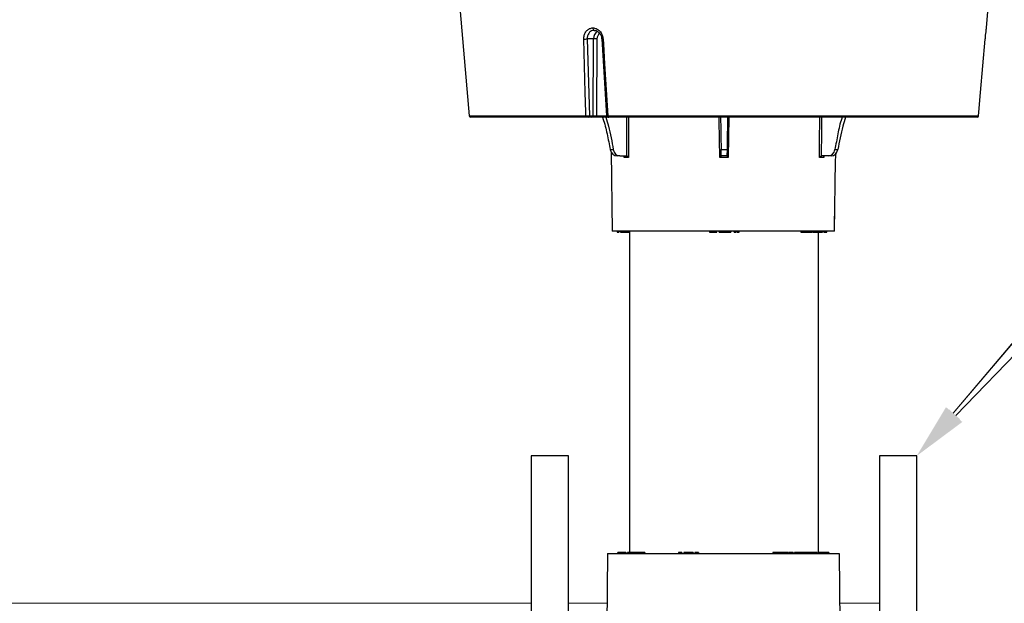
# Model space of a CAD drawing. Units: inches. Extents: x -448 to 927, y -122 to 157.
# Drawn here: x 10 to 20, y 16 to 22 of the extents above; entities that cross this region are included whole.
import ezdxf
from ezdxf import colors
from ezdxf.entities.mleader import LeaderData, LeaderLine
from ezdxf.math import Vec2, Vec3

# ---------------------------------------------------------------- set-up
doc = ezdxf.new("R2010")
doc.units = ezdxf.units.IN
doc.header["$MEASUREMENT"] = 0
doc.linetypes.add('SLD-Solid', pattern=[0])
doc.layers.get('0').update_dxf_attribs({"linetype": 'SLD-Solid'})
for name, color, linetype in [('EN VORTEX TEXT', 54, 'Continuous'), ('ES VORTEX TEXT', 82, 'Continuous'), ('FR VORTEX TEXT', 20, 'Continuous')]:
    doc.layers.add(name, color=color, linetype=linetype)
doc.styles.add('Vortex annotative', font='arial.ttf')

msp = doc.modelspace()

# ---------------------------------------------------------------- linework, layer by layer
at = {"color": 7, "linetype": 'Continuous', "lineweight": 25}
for p, q in [((14.1237, 21.7623), (14.2154, 20.7135)), ((19.4144, 21.5976), (19.4288, 21.7623)), ((15.4646, 21.4873), (15.401, 21.4873)), ((15.401, 21.4873), (15.4235, 20.7145)), ((15.4597, 20.7145), (15.4646, 21.4873)), ((15.4988, 21.4873), (15.4938, 20.7145)), ((15.5471, 21.4863), (15.5929, 20.7139)), ((15.3964, 20.6998), (14.2304, 20.6998)), ((15.4467, 20.6998), (15.4105, 20.6998)), ((15.4235, 20.7145), (15.4597, 20.7145)), ((15.5013, 20.6998), (15.4467, 20.6998)), ((15.6074, 20.6998), (15.5013, 20.6998)), ((15.6065, 20.7135), (19.334, 20.7135)), ((19.319, 20.6998), (15.6133, 20.6998)), ((15.6326, 20.3754), (15.6621, 20.3754)), ((15.6409, 20.3516), (15.6513, 19.5573)), ((15.7293, 20.3123), (15.7008, 20.3123)), ((15.7293, 20.3123), (15.7951, 20.3123)), ((15.8156, 20.2975), (15.773, 20.2975)), ((15.7951, 20.3123), (15.7954, 20.3123)), ((16.8189, 20.2975), (16.7336, 20.2975)), ((16.7467, 20.3754), (16.8058, 20.3754)), ((16.7478, 20.3123), (16.7467, 20.3754)), ((16.8047, 20.3123), (16.7478, 20.3123)), ((16.8058, 20.3754), (16.8047, 20.3123)), ((17.7795, 20.2975), (17.7369, 20.2975)), ((17.7572, 20.3123), (17.7574, 20.3123)), ((17.8232, 20.3123), (17.7574, 20.3123)), ((17.8517, 20.3123), (17.8232, 20.3123)), ((17.8904, 20.3754), (17.9199, 20.3754)), ((17.8857, 19.5573), (17.8963, 20.2656)), ((17.8863, 19.5573), (17.8902, 19.8612)), ((17.8857, 19.5573), (15.6513, 19.5573)), ((15.7004, 19.5573), (15.7004, 19.5473)), ((15.7091, 19.5473), (15.7091, 19.5573)), ((15.7091, 19.5473), (15.7186, 19.5473)), ((15.723, 19.5473), (15.723, 19.5573)), ((15.7254, 19.5573), (15.7254, 19.546)), ((15.7255, 19.5473), (15.7255, 19.5573)), ((15.7342, 19.5573), (15.7342, 19.5473)), ((15.7345, 19.5473), (15.7345, 19.5573)), ((15.7396, 19.5573), (15.7396, 19.546)), ((15.7401, 19.5473), (15.7401, 19.5573)), ((15.7462, 19.5473), (15.7462, 19.546)), ((15.7474, 19.5573), (15.7474, 19.546)), ((15.748, 19.5473), (15.748, 19.5573)), ((15.7531, 19.5473), (15.7531, 19.546)), ((15.7677, 19.546), (15.7677, 19.5473)), ((15.7802, 19.5473), (15.7802, 19.5573)), ((15.7802, 19.5473), (15.8113, 19.5473)), ((15.7957, 19.546), (15.7957, 19.5473)), ((15.806, 19.546), (15.806, 19.5473)), ((15.8113, 19.5473), (15.8113, 19.5573)), ((15.8192, 19.5473), (15.8192, 19.5573)), ((15.8193, 19.5473), (15.8193, 19.5573)), ((15.8263, 19.5573), (15.8263, 16.3273)), ((16.6288, 19.5573), (16.6288, 19.5473)), ((16.6324, 19.5473), (16.6324, 19.5573)), ((16.6324, 19.5473), (16.6525, 19.5473)), ((16.6525, 19.5473), (16.6525, 19.5573)), ((16.6618, 19.5473), (16.6618, 19.5573)), ((16.6732, 19.5473), (16.6732, 19.5573)), ((16.6732, 19.5473), (16.6811, 19.5473)), ((16.6811, 19.5473), (16.6811, 19.5573)), ((16.6811, 19.5473), (16.6938, 19.5473)), ((16.6938, 19.5473), (16.6938, 19.5573)), ((16.7047, 19.5473), (16.7047, 19.5573)), ((16.7048, 19.5473), (16.7048, 19.5573)), ((16.7256, 19.5473), (16.7256, 19.5573)), ((16.7294, 19.5473), (16.7294, 19.5573)), ((16.7294, 19.5473), (16.7408, 19.5473)), ((16.7408, 19.5473), (16.7408, 19.5573)), ((16.7493, 19.5473), (16.7493, 19.5573)), ((16.7578, 19.5473), (16.7578, 19.5573)), ((16.7578, 19.5473), (16.7604, 19.5473)), ((16.7604, 19.5473), (16.7604, 19.5573)), ((16.7691, 19.5473), (16.7691, 19.5573)), ((16.7701, 19.5473), (16.8028, 19.5473)), ((16.8028, 19.5473), (16.8028, 19.5573)), ((16.8056, 19.5473), (16.8085, 19.5473)), ((16.8107, 19.5473), (16.8107, 19.5573)), ((16.8179, 19.5473), (16.8179, 19.5573)), ((16.8202, 19.5473), (16.824, 19.5473)), ((16.824, 19.5473), (16.824, 19.5573)), ((16.8455, 19.5473), (16.8455, 19.5573)), ((16.8484, 19.5473), (16.8484, 19.5573)), ((16.877, 19.5573), (16.877, 19.5473)), ((16.8771, 19.5473), (16.8771, 19.5573)), ((16.8893, 19.5473), (16.8893, 19.5573)), ((16.8989, 19.5473), (16.8989, 19.5573)), ((16.9063, 19.5573), (16.9063, 19.5473)), ((16.9064, 19.5473), (16.9064, 19.5573)), ((16.9186, 19.5473), (16.9186, 19.5573)), ((16.9281, 19.5473), (16.9281, 19.5573)), ((17.5478, 19.5573), (17.5478, 19.5473)), ((17.5526, 19.5473), (17.5526, 19.5573)), ((17.5526, 19.5473), (17.6151, 19.5473)), ((17.6151, 19.5473), (17.6151, 19.5573)), ((17.6293, 19.5473), (17.6293, 19.5573)), ((17.6293, 19.5473), (17.6499, 19.5473)), ((17.6499, 19.5473), (17.6499, 19.5573)), ((17.6582, 19.546), (17.6582, 19.5573)), ((17.6642, 19.5473), (17.672, 19.5473)), ((17.6705, 19.5473), (17.6705, 19.546)), ((17.672, 19.5473), (17.672, 19.5573)), ((17.6749, 19.5473), (17.6749, 19.5573)), ((17.6888, 19.5473), (17.6888, 19.5573)), ((17.6902, 19.5473), (17.6902, 19.5573)), ((17.691, 19.5473), (17.7182, 19.5473)), ((17.7182, 19.5473), (17.7182, 19.5573)), ((17.7263, 16.3273), (17.7263, 19.5473)), ((17.7277, 19.5473), (17.7277, 19.5573)), ((17.7292, 19.5473), (17.7292, 19.5573)), ((17.7667, 19.5473), (17.7667, 19.5573)), ((17.7717, 19.546), (17.7717, 19.5573)), ((17.7808, 19.5473), (17.7895, 19.5473)), ((17.7895, 19.5473), (17.7895, 19.5573)), ((17.8092, 19.546), (17.8092, 19.5573)), ((14.8388, 17.2993), (14.8388, 14.8923)), ((15.2138, 17.2993), (14.8388, 17.2993)), ((15.2138, 15.0757), (15.2138, 17.2993)), ((18.3388, 17.2993), (18.3388, 14.2993)), ((18.7138, 17.2993), (18.3388, 17.2993)), ((18.7138, 14.2993), (18.7138, 17.2993)), ((15.6055, 16.3173), (15.595, 15.1073)), ((15.6055, 16.3173), (17.932, 16.3173)), ((15.7064, 16.3285), (15.7064, 16.3173)), ((15.7255, 16.3273), (15.7255, 16.3173)), ((15.744, 16.3273), (15.744, 16.3173)), ((15.756, 16.3273), (15.756, 16.3173)), ((15.7586, 16.3273), (15.7586, 16.3173)), ((15.7682, 16.3285), (15.7682, 16.3273)), ((15.7891, 16.3273), (15.7891, 16.3173)), ((15.7894, 16.3173), (15.7894, 16.3285)), ((15.7967, 16.3285), (15.7967, 16.3273)), ((15.8007, 16.3285), (15.8007, 16.3173)), ((15.8007, 16.3285), (15.8007, 16.3273)), ((15.803, 16.3273), (15.803, 16.3285)), ((15.8044, 16.3273), (15.8044, 16.3173)), ((15.8123, 16.3273), (15.8091, 16.3273)), ((15.8263, 16.3273), (15.8207, 16.3273)), ((15.8312, 16.3273), (15.8312, 16.3173)), ((15.8367, 16.3273), (15.8312, 16.3273)), ((15.8367, 16.3273), (15.8367, 16.3173)), ((15.8625, 16.3273), (15.8367, 16.3273)), ((15.8625, 16.3273), (15.8625, 16.3173)), ((15.8683, 16.3273), (15.8625, 16.3273)), ((15.8683, 16.3273), (15.8683, 16.3173)), ((15.8858, 16.3273), (15.8683, 16.3273)), ((15.8835, 16.3273), (15.8835, 16.3285)), ((15.888, 16.3285), (15.888, 16.3173)), ((15.8906, 16.3273), (15.8906, 16.3173)), ((15.8969, 16.3273), (15.8969, 16.3173)), ((15.9143, 16.3273), (15.8969, 16.3273)), ((15.9143, 16.3273), (15.9143, 16.3173)), ((15.9796, 16.3273), (15.9143, 16.3273)), ((15.9796, 16.3273), (15.9796, 16.3173)), ((16.3173, 16.3273), (16.3173, 16.3173)), ((16.3274, 16.3273), (16.3173, 16.3273)), ((16.3274, 16.3273), (16.3274, 16.3173)), ((16.3329, 16.3273), (16.3274, 16.3273)), ((16.3329, 16.3273), (16.3329, 16.3173)), ((16.3337, 16.3273), (16.3329, 16.3273)), ((16.3337, 16.3273), (16.3337, 16.3173)), ((16.3439, 16.3273), (16.3337, 16.3273)), ((16.3439, 16.3273), (16.3439, 16.3173)), ((16.3493, 16.3273), (16.3439, 16.3273)), ((16.3493, 16.3273), (16.3493, 16.3173)), ((16.3532, 16.3273), (16.3493, 16.3273)), ((16.3532, 16.3273), (16.3532, 16.3173)), ((16.372, 16.3273), (16.372, 16.3173)), ((16.38, 16.3273), (16.372, 16.3273)), ((16.38, 16.3273), (16.38, 16.3173)), ((16.4238, 16.3273), (16.38, 16.3273)), ((16.3804, 16.3285), (16.3804, 16.3273)), ((16.4238, 16.3273), (16.4238, 16.3173)), ((16.4293, 16.3273), (16.4238, 16.3273)), ((16.4293, 16.3273), (16.4293, 16.3173)), ((16.4462, 16.3273), (16.4462, 16.3173)), ((16.4485, 16.3273), (16.4462, 16.3273)), ((16.4485, 16.3273), (16.4485, 16.3173)), ((16.4655, 16.3273), (16.4485, 16.3273)), ((16.4655, 16.3273), (16.4655, 16.3173)), ((16.4818, 16.3273), (16.4818, 16.3173)), ((16.4879, 16.3273), (16.4818, 16.3273)), ((16.4879, 16.3273), (16.4879, 16.3173)), ((16.5156, 16.3273), (16.5156, 16.3173)), ((16.5181, 16.3273), (16.5156, 16.3273)), ((16.5181, 16.3273), (16.5181, 16.3173)), ((17.2659, 16.3273), (17.2659, 16.3173)), ((17.287, 16.3273), (17.2659, 16.3273)), ((17.287, 16.3273), (17.287, 16.3173)), ((17.3126, 16.3273), (17.3126, 16.3173)), ((17.3225, 16.3273), (17.3225, 16.3173)), ((17.3418, 16.3273), (17.3418, 16.3173)), ((17.3519, 16.3273), (17.3519, 16.3173)), ((17.3562, 16.3273), (17.3519, 16.3273)), ((17.3562, 16.3273), (17.3562, 16.3173)), ((17.3637, 16.3273), (17.3562, 16.3273)), ((17.3581, 16.3285), (17.3581, 16.3273)), ((17.3637, 16.3273), (17.3637, 16.3173)), ((17.3663, 16.3273), (17.3663, 16.3173)), ((17.4059, 16.3273), (17.4059, 16.3173)), ((17.4168, 16.3273), (17.4168, 16.3173)), ((17.4173, 16.3173), (17.4173, 16.3285)), ((17.4231, 16.3273), (17.4187, 16.3273)), ((17.4231, 16.3273), (17.4231, 16.3173)), ((17.4248, 16.3273), (17.4231, 16.3273)), ((17.4248, 16.3273), (17.4248, 16.3173)), ((17.4292, 16.3273), (17.4292, 16.3173)), ((17.4588, 16.3273), (17.4588, 16.3173)), ((17.4721, 16.3273), (17.464, 16.3273)), ((17.4684, 16.3173), (17.4684, 16.3285)), ((17.4721, 16.3273), (17.4721, 16.3173)), ((17.4826, 16.3273), (17.4826, 16.3173)), ((17.5397, 16.3273), (17.4826, 16.3273)), ((17.5397, 16.3273), (17.5397, 16.3173)), ((17.5466, 16.3273), (17.5397, 16.3273)), ((17.5466, 16.3273), (17.5466, 16.3173)), ((17.5508, 16.3273), (17.5466, 16.3273)), ((17.5508, 16.3273), (17.5508, 16.3173)), ((17.5658, 16.3273), (17.5508, 16.3273)), ((17.5658, 16.3273), (17.5658, 16.3173)), ((17.5681, 16.3273), (17.5658, 16.3273)), ((17.5681, 16.3273), (17.5681, 16.3173)), ((17.5891, 16.3273), (17.5891, 16.3173)), ((17.5945, 16.3173), (17.5945, 16.3285)), ((17.5999, 16.3273), (17.5945, 16.3273)), ((17.5999, 16.3273), (17.5999, 16.3173)), ((17.6055, 16.3273), (17.5999, 16.3273)), ((17.6055, 16.3273), (17.6055, 16.3173)), ((17.6208, 16.3273), (17.6055, 16.3273)), ((17.6208, 16.3273), (17.6208, 16.3173)), ((17.6267, 16.3273), (17.6208, 16.3273)), ((17.6267, 16.3273), (17.6267, 16.3173)), ((17.6295, 16.3273), (17.6267, 16.3273)), ((17.6295, 16.3273), (17.6295, 16.3173)), ((17.6387, 16.3273), (17.6295, 16.3273)), ((17.6387, 16.3273), (17.6387, 16.3173)), ((17.6445, 16.3273), (17.6387, 16.3273)), ((17.6445, 16.3273), (17.6445, 16.3173)), ((17.6516, 16.3273), (17.6445, 16.3273)), ((17.6516, 16.3273), (17.6516, 16.3173)), ((17.6646, 16.3273), (17.6516, 16.3273)), ((17.6555, 16.3285), (17.6555, 16.3273)), ((17.6646, 16.3273), (17.6646, 16.3173)), ((17.6706, 16.3273), (17.6646, 16.3273)), ((17.6706, 16.3273), (17.6706, 16.3173)), ((17.6846, 16.3273), (17.6706, 16.3273)), ((17.6846, 16.3273), (17.6846, 16.3173)), ((17.6909, 16.3273), (17.6846, 16.3273)), ((17.6909, 16.3273), (17.6909, 16.3173)), ((17.7133, 16.3273), (17.7133, 16.3173)), ((17.7165, 16.3173), (17.7165, 16.3285)), ((17.7171, 16.3285), (17.7171, 16.3273)), ((17.725, 16.3273), (17.7197, 16.3273)), ((17.725, 16.3273), (17.725, 16.3173)), ((17.732, 16.3273), (17.725, 16.3273)), ((17.732, 16.3273), (17.732, 16.3173)), ((17.7361, 16.3273), (17.732, 16.3273)), ((17.7361, 16.3273), (17.7361, 16.3173)), ((17.7547, 16.3273), (17.7361, 16.3273)), ((17.7547, 16.3273), (17.7547, 16.3173)), ((17.7552, 16.3273), (17.7547, 16.3273)), ((17.7552, 16.3273), (17.7552, 16.3173)), ((17.7585, 16.3273), (17.7552, 16.3273)), ((17.7585, 16.3273), (17.7585, 16.3173)), ((17.776, 16.3273), (17.776, 16.3173)), ((17.7776, 16.3173), (17.7776, 16.3285)), ((17.7881, 16.3273), (17.7792, 16.3273)), ((17.7881, 16.3273), (17.7881, 16.3173)), ((17.7906, 16.3273), (17.7881, 16.3273)), ((17.7906, 16.3273), (17.7906, 16.3173)), ((17.7988, 16.3273), (17.7906, 16.3273)), ((17.7988, 16.3273), (17.7988, 16.3173)), ((17.8015, 16.3273), (17.7988, 16.3273)), ((17.8015, 16.3273), (17.8015, 16.3173)), ((17.8128, 16.3273), (17.8015, 16.3273)), ((17.8128, 16.3273), (17.8128, 16.3173)), ((17.8141, 16.3273), (17.8128, 16.3273)), ((17.8141, 16.3273), (17.8141, 16.3173)), ((17.8176, 16.3273), (17.8141, 16.3273)), ((17.8176, 16.3273), (17.8176, 16.3173)), ((17.819, 16.3273), (17.8176, 16.3273)), ((17.819, 16.3273), (17.819, 16.3173)), ((17.8225, 16.3273), (17.819, 16.3273)), ((17.8225, 16.3273), (17.8225, 16.3173)), ((17.8239, 16.3273), (17.8225, 16.3273)), ((17.8239, 16.3273), (17.8239, 16.3173)), ((17.8252, 16.3273), (17.8239, 16.3273)), ((17.8252, 16.3273), (17.8252, 16.3173)), ((17.8257, 16.3273), (17.8252, 16.3273)), ((17.8257, 16.3273), (17.8257, 16.3173)), ((17.827, 16.3273), (17.8257, 16.3273)), ((17.827, 16.3273), (17.827, 16.3173)), ((17.8275, 16.3273), (17.827, 16.3273)), ((17.8275, 16.3273), (17.8275, 16.3173)), ((17.8287, 16.3273), (17.8275, 16.3273)), ((17.8287, 16.3273), (17.8287, 16.3173)), ((17.8293, 16.3273), (17.8287, 16.3273)), ((17.8293, 16.3273), (17.8293, 16.3173)), ((17.8293, 16.3273), (17.8293, 16.3273)), ((17.8293, 16.3273), (17.8293, 16.3173)), ((17.932, 16.3173), (17.939, 15.6197))]:
    msp.add_line(p, q, dxfattribs=at)
at = {"color": 8, "linetype": 'Continuous', "lineweight": 25}
for p, q in [((14.2154, 20.7135), (15.3883, 20.7135)), ((15.4938, 20.7145), (15.5929, 20.7145)), ((15.8147, 20.6998), (15.8156, 20.2975)), ((16.8258, 20.6998), (16.8189, 20.2975)), ((15.773, 20.2975), (15.7727, 20.3096)), ((17.7798, 20.3096), (17.7795, 20.2975))]:
    msp.add_line(p, q, dxfattribs=at)
at = {"color": 7, "linetype": 'SLD-Solid', "lineweight": 18}
for p, q in [((5.7207, 15.8185), (14.8388, 15.8185)), ((15.2138, 15.8185), (15.6012, 15.8185)), ((17.937, 15.8185), (18.3388, 15.8185))]:
    msp.add_line(p, q, dxfattribs=at)
at = {"color": 7, "linetype": 'Continuous', "lineweight": 25, "flags": 128}
for points in [[(15.3883, 20.7135), (15.3873, 20.7496), (15.3815, 20.9488), (15.366, 21.4856)], [(15.5605, 21.4856), (15.5635, 21.4358), (15.5753, 21.2366), (15.6065, 20.7135)], [(19.334, 20.7135), (19.3372, 20.7496), (19.3548, 20.9488), (19.4022, 21.4856)], [(15.3964, 20.6998), (15.3949, 20.7), (15.3935, 20.7008), (15.3921, 20.702), (15.3909, 20.7037), (15.3899, 20.7058), (15.3891, 20.7081), (15.3886, 20.7107), (15.3883, 20.7135)], [(15.5013, 20.6998), (15.4999, 20.7001), (15.4985, 20.7009), (15.4972, 20.7022), (15.4961, 20.7041), (15.4951, 20.7063), (15.4944, 20.7089), (15.494, 20.7116), (15.4938, 20.7145)], [(15.6065, 20.7135), (15.6067, 20.7107), (15.6072, 20.7081), (15.6078, 20.7058), (15.6087, 20.7037), (15.6097, 20.702), (15.6108, 20.7008), (15.612, 20.7), (15.6133, 20.6998)]]:
    msp.add_lwpolyline(points, dxfattribs=at)
at = {"color": 8, "linetype": 'Continuous', "lineweight": 25, "flags": 128}
for points in [[(16.7336, 20.2975), (16.7331, 20.3275), (16.7311, 20.4474), (16.7267, 20.6998)], [(17.7369, 20.2975), (17.737, 20.3275), (17.7372, 20.4474), (17.7378, 20.6998)]]:
    msp.add_lwpolyline(points, dxfattribs=at)
at = {"color": 7, "linetype": 'Continuous', "lineweight": 25}
for centre, radius, start, end in [((15.3726, 21.7054), 0.2199, 268.27827, 277.42069), ((15.4817, 20.7128), 0.7748, 88.73732, 91.26268), ((14.2304, 20.7148), 0.015, 185, 270), ((15.4094, 20.7138), 0.0141, 274.31109, 2.91114), ((15.4456, 20.7138), 0.0141, 274.31109, 2.91114), ((15.6079, 20.7148), 0.015, 183.54831, 270.00381), ((19.319, 20.7148), 0.015, 270.03068, 355.03844)]:
    msp.add_arc(centre, radius, start, end, dxfattribs=at)
at = {"color": 8, "linetype": 'Continuous', "lineweight": 25}
msp.add_arc((15.5557, 21.5216), 0.0363, 256.3258, 277.69056, dxfattribs=at)
for centre, major_axis, ratio, start_param, end_param in [((15.5417, 21.4858), (-0.0022, 0.089), 0.865889, 0.500712, 1.53162), ((15.5542, 21.4862), (-0.0022, 0.064), 0.865762, 0.493173, 1.523156), ((17.7263, 127.5387), (1.2769, 146.2929), 0.009998, 2.389657, 2.393543), ((15.8262, 127.5387), (-1.2769, 146.2929), 0.009998, 3.889643, 3.893528)]:
    msp.add_ellipse(centre, major_axis=major_axis, ratio=ratio, start_param=start_param, end_param=end_param, dxfattribs=at)
at = {"color": 7, "linetype": 'Continuous', "lineweight": 25}
for centre, major_axis, ratio, start_param, end_param in [((15.4813, 20.7148), (0.025, 0.0001), 0.014301, 3.665121, 5.235613), ((15.7001, 20.3923), (-0.0028, 0.08), 0.865762, 1.753515, 3.111406), ((15.73, 20.3923), (0.0028, 0.08), 0.865762, 1.813889, 3.17178), ((17.8225, 20.3923), (-0.0028, 0.08), 0.865762, 3.111406, 4.469296), ((17.8524, 20.3923), (0.0028, 0.08), 0.865762, 3.17178, 4.529671)]:
    msp.add_ellipse(centre, major_axis=major_axis, ratio=ratio, start_param=start_param, end_param=end_param, dxfattribs=at)
for points, knots in [([(15.366, 21.4856), (15.3667, 21.4984), (15.3682, 21.5242), (15.3841, 21.5581), (15.4085, 21.5833), (15.4346, 21.5956), (15.4514, 21.5971), (15.4572, 21.5976)], [0, 0, 0, 0, 0.220811, 0.442075, 0.664008, 0.885426, 1, 1, 1, 1]), ([(15.4572, 21.5976), (15.463, 21.5971), (15.48, 21.5956), (15.5077, 21.5833), (15.5351, 21.5581), (15.5548, 21.5242), (15.5586, 21.4984), (15.5605, 21.4856)], [0, 0, 0, 0, 0.114574, 0.335992, 0.557925, 0.779189, 1, 1, 1, 1]), ([(15.4572, 21.5976), (15.4572, 21.5973), (15.4572, 21.5961), (15.4576, 21.5923), (15.4588, 21.5862), (15.4617, 21.5799), (15.4654, 21.5756), (15.4682, 21.575), (15.4696, 21.5747)], [0, 0, 0, 0, 0.024609, 0.09094, 0.318302, 0.545577, 0.772787, 1, 1, 1, 1]), ([(19.4022, 21.4856), (19.4034, 21.4984), (19.4058, 21.5242), (19.4096, 21.5581), (19.4126, 21.5833), (19.4142, 21.5956), (19.4144, 21.5971), (19.4144, 21.5976)], [0, 0, 0, 0, 0.220811, 0.442075, 0.664008, 0.885426, 1, 1, 1, 1]), ([(15.4696, 21.5747), (15.4654, 21.5743), (15.4525, 21.5731), (15.4326, 21.5636), (15.4142, 21.5439), (15.4023, 21.5174), (15.4014, 21.4974), (15.401, 21.4873)], [0, 0, 0, 0, 0.10994, 0.331291, 0.554048, 0.777023, 1, 1, 1, 1]), ([(15.4713, 21.5731), (15.476, 21.5731), (15.4897, 21.573), (15.5125, 21.5595), (15.5335, 21.5352), (15.5454, 21.5087), (15.5457, 21.4919), (15.5458, 21.4862)], [0, 0, 0, 0, 0.131569, 0.385898, 0.63223, 0.875343, 1, 1, 1, 1]), ([(15.3883, 20.7135), (15.3908, 20.7134), (15.3958, 20.7134), (15.4044, 20.7135), (15.4126, 20.7138), (15.4193, 20.7141), (15.4222, 20.7144), (15.4235, 20.7145)], [0, 0, 0, 0, 0.207572, 0.415098, 0.622565, 0.830411, 1, 1, 1, 1]), ([(15.4105, 20.6998), (15.41, 20.6998), (15.4088, 20.6998), (15.4061, 20.6998), (15.4029, 20.6998), (15.3994, 20.6998), (15.3974, 20.6998), (15.3964, 20.6998)], [0, 0, 0, 0, 0.169893, 0.377936, 0.585368, 0.792683, 1, 1, 1, 1]), ([(15.554, 20.6992), (15.5556, 20.6952), (15.5762, 20.6421), (15.6005, 20.5327), (15.6219, 20.4279), (15.6326, 20.3754)], [0, 0, 0, 0, 0.039113, 0.517975, 1, 1, 1, 1]), ([(15.5892, 20.6998), (15.5981, 20.6702), (15.6297, 20.5645), (15.6486, 20.4545), (15.6621, 20.3754)], [0, 0, 0, 0, 0.279976, 1, 1, 1, 1]), ([(15.6133, 20.6998), (15.6125, 20.6998), (15.6112, 20.6998), (15.6103, 20.6998), (15.61, 20.6998)], [0, 0, 0, 0, 0.5837715, 1, 1, 1, 1]), ([(15.6134, 20.6998), (15.6134, 20.6998), (15.6143, 20.6998), (15.6154, 20.6998), (15.6165, 20.6998)], [0, 0, 0, 0, 0.040291, 1, 1, 1, 1]), ([(16.7411, 20.6998), (16.7411, 20.6956), (16.7421, 20.6421), (16.744, 20.5328), (16.7458, 20.4279), (16.7467, 20.3754)], [0, 0, 0, 0, 0.040949, 0.520003, 1, 1, 1, 1]), ([(16.8115, 20.6998), (16.8112, 20.6831), (16.81, 20.6178), (16.8081, 20.5062), (16.8065, 20.4146), (16.8058, 20.3754)], [0, 0, 0, 0, 0.164314, 0.641711, 1, 1, 1, 1]), ([(17.9635, 20.6998), (17.9619, 20.6956), (17.9422, 20.6421), (17.919, 20.5328), (17.8999, 20.4279), (17.8904, 20.3754)], [0, 0, 0, 0, 0.040949, 0.520003, 1, 1, 1, 1]), ([(17.9983, 20.6998), (17.989, 20.6702), (17.9557, 20.5644), (17.9349, 20.4545), (17.9199, 20.3754)], [0, 0, 0, 0, 0.279812, 1, 1, 1, 1]), ([(15.7669, 20.3123), (15.768, 20.3121), (15.7703, 20.3119), (15.7729, 20.31), (15.7747, 20.3066), (15.7747, 20.3022), (15.7736, 20.2989), (15.773, 20.2975), (15.773, 20.2975)], [0, 0, 0, 0, 0.146598, 0.29244, 0.501642, 0.790461, 0.99448, 1, 1, 1, 1]), ([(15.7954, 20.3123), (15.7964, 20.3122), (15.7985, 20.312), (15.8024, 20.3105), (15.8072, 20.3076), (15.812, 20.3031), (15.8146, 20.2994), (15.8156, 20.2975), (15.8156, 20.2975)], [0, 0, 0, 0, 0.119387, 0.252187, 0.446566, 0.715098, 0.99448, 1, 1, 1, 1]), ([(16.7478, 20.3123), (16.7477, 20.3121), (16.7475, 20.3119), (16.7457, 20.31), (16.7425, 20.3066), (16.7382, 20.3022), (16.735, 20.2989), (16.7337, 20.2975), (16.7336, 20.2975)], [0, 0, 0, 0, 0.146598, 0.29244, 0.501642, 0.790461, 0.99448, 1, 1, 1, 1]), ([(16.8047, 20.3123), (16.8048, 20.3121), (16.805, 20.3119), (16.8068, 20.31), (16.81, 20.3066), (16.8143, 20.3022), (16.8175, 20.2989), (16.8188, 20.2975), (16.8189, 20.2975)], [0, 0, 0, 0, 0.1465984, 0.2924401, 0.5016423, 0.7904609, 0.9944799, 1, 1, 1, 1]), ([(17.7369, 20.2975), (17.7369, 20.2975), (17.7377, 20.2989), (17.7398, 20.3022), (17.7441, 20.3066), (17.7491, 20.31), (17.7534, 20.3119), (17.7559, 20.3121), (17.7572, 20.3123)], [0, 0, 0, 0, 0.00552, 0.209539, 0.498358, 0.70756, 0.853402, 1, 1, 1, 1]), ([(17.7795, 20.2975), (17.7795, 20.2975), (17.7789, 20.2989), (17.7778, 20.3022), (17.7778, 20.3066), (17.7796, 20.31), (17.7822, 20.3119), (17.7845, 20.3121), (17.7856, 20.3123)], [0, 0, 0, 0, 0.00552, 0.209539, 0.498358, 0.70756, 0.853402, 1, 1, 1, 1]), ([(17.8963, 20.2656), (17.897, 20.2748), (17.899, 20.3027), (17.9023, 20.331), (17.904, 20.3428), (17.9041, 20.3432)], [0, 0, 0, 0, 0.323032, 0.975584, 1, 1, 1, 1]), ([(15.7006, 19.5473), (15.7006, 19.5473), (15.7006, 19.5473), (15.7024, 19.5473), (15.7056, 19.5473), (15.7079, 19.5473), (15.7091, 19.5473)], [0, 0, 0, 0, 0.188307, 0.503331, 0.751403, 1, 1, 1, 1]), ([(15.7345, 19.5473), (15.7348, 19.5473), (15.7353, 19.5473), (15.7368, 19.5473), (15.7372, 19.5473)], [0, 0, 0, 0, 0.685168, 1, 1, 1, 1]), ([(15.7401, 19.5473), (15.7406, 19.5473), (15.7413, 19.5473), (15.7434, 19.5473), (15.7441, 19.5473)], [0, 0, 0, 0, 0.663741, 1, 1, 1, 1]), ([(15.748, 19.5473), (15.7486, 19.5473), (15.7499, 19.5473), (15.7547, 19.5473), (15.765, 19.5473), (15.7739, 19.5473), (15.7802, 19.5473)], [0, 0, 0, 0, 0.187396, 0.374204, 0.560776, 1, 1, 1, 1]), ([(15.8113, 19.5473), (15.8128, 19.5473), (15.8157, 19.5473), (15.8184, 19.5473), (15.8193, 19.5473), (15.8192, 19.5473), (15.8192, 19.5473)], [0, 0, 0, 0, 0.339111, 0.676242, 0.943124, 1, 1, 1, 1]), ([(15.8208, 19.5473), (15.8214, 19.5473), (15.8233, 19.5473), (15.825, 19.5473), (15.8261, 19.5473)], [0, 0, 0, 0, 0.308071, 1, 1, 1, 1]), ([(16.6289, 19.5473), (16.6289, 19.5473), (16.6289, 19.5473), (16.6298, 19.5473), (16.6314, 19.5473), (16.6324, 19.5473)], [0, 0, 0, 0, 0.168202, 0.492657, 1, 1, 1, 1]), ([(16.6525, 19.5473), (16.6541, 19.5473), (16.6569, 19.5473), (16.6603, 19.5473), (16.6618, 19.5473)], [0, 0, 0, 0, 0.559884, 1, 1, 1, 1]), ([(16.6618, 19.5473), (16.6634, 19.5473), (16.6665, 19.5473), (16.6704, 19.5473), (16.6726, 19.5473), (16.673, 19.5473), (16.6732, 19.5473)], [0, 0, 0, 0, 0.279803, 0.559105, 0.7793, 1, 1, 1, 1]), ([(16.6938, 19.5473), (16.6952, 19.5473), (16.698, 19.5473), (16.7018, 19.5473), (16.7042, 19.5473), (16.7045, 19.5473), (16.7047, 19.5473)], [0, 0, 0, 0, 0.280979, 0.560192, 0.779602, 1, 1, 1, 1]), ([(16.7256, 19.5473), (16.7257, 19.5473), (16.7258, 19.5473), (16.727, 19.5473), (16.7285, 19.5473), (16.7294, 19.5473)], [0, 0, 0, 0, 0.280459, 0.561555, 1, 1, 1, 1]), ([(16.7408, 19.5473), (16.7423, 19.5473), (16.745, 19.5473), (16.748, 19.5473), (16.7493, 19.5473)], [0, 0, 0, 0, 0.5601572, 1, 1, 1, 1]), ([(16.7493, 19.5473), (16.7506, 19.5473), (16.7532, 19.5473), (16.7562, 19.5473), (16.7576, 19.5473), (16.7578, 19.5473), (16.7578, 19.5473)], [0, 0, 0, 0, 0.280298, 0.559096, 0.779342, 1, 1, 1, 1]), ([(16.7604, 19.5473), (16.7616, 19.5473), (16.7639, 19.5473), (16.7671, 19.5473), (16.769, 19.5473), (16.7691, 19.5473), (16.7691, 19.5473)], [0, 0, 0, 0, 0.281266, 0.560653, 0.779764, 1, 1, 1, 1]), ([(16.8028, 19.5473), (16.8039, 19.5473), (16.8055, 19.5473), (16.8085, 19.5473), (16.81, 19.5473), (16.8107, 19.5473)], [0, 0, 0, 0, 0.55867, 0.779393, 1, 1, 1, 1]), ([(16.8107, 19.5473), (16.8118, 19.5473), (16.814, 19.5473), (16.8164, 19.5473), (16.8178, 19.5473), (16.8179, 19.5473), (16.8179, 19.5473)], [0, 0, 0, 0, 0.279512, 0.559353, 0.779606, 1, 1, 1, 1]), ([(16.824, 19.5473), (16.8269, 19.5473), (16.8327, 19.5473), (16.84, 19.5473), (16.8449, 19.5473), (16.8453, 19.5473), (16.8455, 19.5473)], [0, 0, 0, 0, 0.280845, 0.560628, 0.780241, 1, 1, 1, 1]), ([(16.8771, 19.5473), (16.8774, 19.5473), (16.8781, 19.5473), (16.8814, 19.5473), (16.8855, 19.5473), (16.888, 19.5473), (16.8893, 19.5473)], [0, 0, 0, 0, 0.2802509, 0.5589281, 0.7791839, 1, 1, 1, 1]), ([(16.8893, 19.5473), (16.8909, 19.5473), (16.8941, 19.5473), (16.8975, 19.5473), (16.8988, 19.5473), (16.8988, 19.5473), (16.8987, 19.5473)], [0, 0, 0, 0, 0.318623, 0.635562, 0.88567, 1, 1, 1, 1]), ([(16.9064, 19.5473), (16.9067, 19.5473), (16.9073, 19.5473), (16.9107, 19.5473), (16.9147, 19.5473), (16.9173, 19.5473), (16.9186, 19.5473)], [0, 0, 0, 0, 0.280255, 0.558953, 0.779271, 1, 1, 1, 1]), ([(16.9186, 19.5473), (16.9202, 19.5473), (16.9234, 19.5473), (16.9268, 19.5473), (16.9281, 19.5473), (16.928, 19.5473), (16.928, 19.5473)], [0, 0, 0, 0, 0.3186234, 0.6355617, 0.8856702, 1, 1, 1, 1]), ([(17.5481, 19.5473), (17.5481, 19.5473), (17.5479, 19.5473), (17.5497, 19.5473), (17.5516, 19.5473), (17.5526, 19.5473)], [0, 0, 0, 0, 0.246352, 0.622641, 1, 1, 1, 1]), ([(17.6151, 19.5473), (17.6164, 19.5473), (17.619, 19.5473), (17.6234, 19.5473), (17.627, 19.5473), (17.6285, 19.5473), (17.6293, 19.5473)], [0, 0, 0, 0, 0.280519, 0.559085, 0.779313, 1, 1, 1, 1]), ([(17.6499, 19.5473), (17.6528, 19.5473), (17.6575, 19.5473), (17.6574, 19.5473), (17.6574, 19.5473)], [0, 0, 0, 0, 0.610437, 1, 1, 1, 1]), ([(17.672, 19.5473), (17.6724, 19.5473), (17.6732, 19.5473), (17.6744, 19.5473), (17.6749, 19.5473)], [0, 0, 0, 0, 0.559252, 1, 1, 1, 1]), ([(17.6749, 19.5473), (17.6763, 19.5473), (17.6792, 19.5473), (17.6834, 19.5473), (17.6867, 19.5473), (17.6881, 19.5473), (17.6888, 19.5473)], [0, 0, 0, 0, 0.278637, 0.558423, 0.779232, 1, 1, 1, 1]), ([(17.7182, 19.5473), (17.7193, 19.5473), (17.7214, 19.5473), (17.725, 19.5473), (17.7266, 19.5473), (17.7277, 19.5473)], [0, 0, 0, 0, 0.280868, 0.561374, 1, 1, 1, 1]), ([(17.7322, 19.5473), (17.7362, 19.5473), (17.7459, 19.5473), (17.7585, 19.5473), (17.764, 19.5473), (17.7667, 19.5473)], [0, 0, 0, 0, 0.258717, 0.628905, 1, 1, 1, 1]), ([(17.7895, 19.5473), (17.794, 19.5473), (17.8031, 19.5473), (17.8094, 19.5473), (17.8082, 19.5473), (17.8078, 19.5473)], [0, 0, 0, 0, 0.392341, 0.786756, 1, 1, 1, 1]), ([(15.7255, 16.3273), (15.7219, 16.3273), (15.7147, 16.3273), (15.7072, 16.3273), (15.7072, 16.3273), (15.7072, 16.3273)], [0, 0, 0, 0, 0.318986, 0.63788, 1, 1, 1, 1]), ([(15.744, 16.3273), (15.7428, 16.3273), (15.7403, 16.3273), (15.7341, 16.3273), (15.7288, 16.3273), (15.7255, 16.3273)], [0, 0, 0, 0, 0.281233, 0.561906, 1, 1, 1, 1]), ([(15.756, 16.3273), (15.7547, 16.3273), (15.7524, 16.3273), (15.7498, 16.3273), (15.7473, 16.3273), (15.7451, 16.3273), (15.744, 16.3273)], [0, 0, 0, 0, 0.3399936, 0.560091, 0.7801502, 1, 1, 1, 1]), ([(15.7891, 16.3273), (15.7884, 16.3273), (15.787, 16.3273), (15.78, 16.3273), (15.7694, 16.3273), (15.7622, 16.3273), (15.7586, 16.3273)], [0, 0, 0, 0, 0.281038, 0.560138, 0.779946, 1, 1, 1, 1]), ([(15.8254, 16.3273), (15.8248, 16.3273), (15.8196, 16.3273), (15.8115, 16.3273), (15.8068, 16.3273), (15.8044, 16.3273)], [0, 0, 0, 0, 0.06664, 0.532981, 1, 1, 1, 1]), ([(15.8969, 16.3273), (15.8956, 16.3273), (15.8933, 16.3273), (15.8914, 16.3273), (15.8906, 16.3273)], [0, 0, 0, 0, 0.560073, 1, 1, 1, 1]), ([(16.4462, 16.3273), (16.4429, 16.3273), (16.4369, 16.3273), (16.4317, 16.3273), (16.4293, 16.3273)], [0, 0, 0, 0, 0.559754, 1, 1, 1, 1]), ([(16.5156, 16.3273), (16.5098, 16.3273), (16.4996, 16.3273), (16.4915, 16.3273), (16.4879, 16.3273)], [0, 0, 0, 0, 0.56048, 1, 1, 1, 1]), ([(17.3126, 16.3273), (17.31, 16.3273), (17.305, 16.3273), (17.2966, 16.3273), (17.2908, 16.3273), (17.2883, 16.3273), (17.287, 16.3273)], [0, 0, 0, 0, 0.280361, 0.558325, 0.778722, 1, 1, 1, 1]), ([(17.3225, 16.3273), (17.3219, 16.3273), (17.3209, 16.3273), (17.3151, 16.3273), (17.3126, 16.3273)], [0, 0, 0, 0, 0.559563, 1, 1, 1, 1]), ([(17.3418, 16.3273), (17.3401, 16.3273), (17.3367, 16.3273), (17.3313, 16.3273), (17.3263, 16.3273), (17.3238, 16.3273), (17.3225, 16.3273)], [0, 0, 0, 0, 0.280308, 0.55987, 0.779883, 1, 1, 1, 1]), ([(17.3519, 16.3273), (17.3517, 16.3273), (17.3513, 16.3273), (17.3483, 16.3273), (17.3443, 16.3273), (17.3418, 16.3273)], [0, 0, 0, 0, 0.280564, 0.561186, 1, 1, 1, 1]), ([(17.4059, 16.3273), (17.4023, 16.3273), (17.3949, 16.3273), (17.3824, 16.3273), (17.3727, 16.3273), (17.3685, 16.3273), (17.3663, 16.3273)], [0, 0, 0, 0, 0.279666, 0.5587117, 0.7790489, 1, 1, 1, 1]), ([(17.4168, 16.3273), (17.4155, 16.3273), (17.4133, 16.3273), (17.4082, 16.3273), (17.4059, 16.3273)], [0, 0, 0, 0, 0.558961, 1, 1, 1, 1]), ([(17.4588, 16.3273), (17.4563, 16.3273), (17.4515, 16.3273), (17.4429, 16.3273), (17.4351, 16.3273), (17.4312, 16.3273), (17.4292, 16.3273)], [0, 0, 0, 0, 0.280293, 0.559455, 0.779481, 1, 1, 1, 1]), ([(17.468, 16.3273), (17.4681, 16.3273), (17.469, 16.3273), (17.4655, 16.3273), (17.461, 16.3273), (17.4588, 16.3273)], [0, 0, 0, 0, 0.084486, 0.541661, 1, 1, 1, 1]), ([(17.5891, 16.3273), (17.5874, 16.3273), (17.584, 16.3273), (17.5777, 16.3273), (17.5727, 16.3273), (17.5704, 16.3273), (17.57, 16.3273)], [0, 0, 0, 0, 0.3367724, 0.6727996, 0.9363057, 1, 1, 1, 1]), ([(17.5944, 16.3273), (17.5943, 16.3273), (17.594, 16.3273), (17.591, 16.3273), (17.5891, 16.3273)], [0, 0, 0, 0, 0.3643847, 1, 1, 1, 1]), ([(17.7133, 16.3273), (17.7109, 16.3273), (17.7064, 16.3273), (17.6985, 16.3273), (17.6947, 16.3273)], [0, 0, 0, 0, 0.528616, 1, 1, 1, 1]), ([(17.776, 16.3273), (17.7743, 16.3273), (17.7715, 16.3273), (17.7651, 16.3273), (17.7624, 16.3273)], [0, 0, 0, 0, 0.595677, 1, 1, 1, 1])]:
    msp.add_open_spline(points, degree=3, knots=knots, dxfattribs=at)
at = {"color": 8, "linetype": 'Continuous', "lineweight": 25}
msp.add_open_spline([(15.5933, 20.7139), (15.5932, 20.7138), (15.5929, 20.7137), (15.5956, 20.7135), (15.6003, 20.7134), (15.6046, 20.7134), (15.6065, 20.7135)], degree=3, knots=[0, 0, 0, 0, 0.138834, 0.447872, 0.755929, 1, 1, 1, 1], dxfattribs=at)

# ---------------------------------------------------------------- leaders
at = {"layer": 'EN VORTEX TEXT'}
ml = msp.add_multileader_mtext('Standard', dxfattribs=at)
ml.set_content('\\A1;\\pxl3,ql;NOTES:^I\\P\\P1) “BY INSTALLER/BY CONTRACTOR“ MAY REFER TO\\P    SERVICE PROVIDERS OTHER THAN THE EQUIPMENT\\P    MANUFACTURER. PLEASE REFER TO PROJECT \\P    SPECIFICATION FOR DETAILS OF RESPONSIBILITY.\\P\\P2) POLYMER ENCAPSULATED ASSEMBLY\\P    NO EARTH GROUNDING AND NO BONDING RECOMMENDED \\P    FOR SPRAYLINK{\\H0.7x;\\STM^ ;\\H1.42857x; SYSTEM\\P    FOLLOW LOCAL CODE \\P\\P3) REFER TO INSTALLATION GUIDE FOR MORE DETAILS.}', color=256, style='Vortex annotative')
ml.set_leader_properties(color=256, lineweight=18)
ml.build(insert=Vec2(0, 0))
ml.multileader.update_dxf_attribs({"text_left_attachment_type": 5, "text_right_attachment_type": 5, "dogleg_length": 0, "arrow_head_size": 0.5625, "scale": 6})
ctx = ml.context
ctx.base_point, ctx.scale, ctx.char_height, ctx.arrow_head_size, ctx.landing_gap_size, ctx.plane_origin = Vec3(19.7152, 49.809), 6, 0.5625, 0.5625, 0.75, Vec3(-112.0608, 85.0901)
ctx.left_attachment, ctx.right_attachment, ctx.text_align_type = 5, 5, 2
notes = []
notes.append((ctx, [(0, (0, 0, 0), (0, 0), (1, 0), 1, [])]))
ctx.mtext.insert, ctx.mtext.width, ctx.mtext.alignment, ctx.mtext.flow_direction = Vec3(44.1735, 61.8866), 81.992582, 3, 5
ml = msp.add_multileader_mtext('Standard', dxfattribs=at)
ml.set_content('\\A1;12 X {\\H0.7x;\\S3#8;\\H1.4286x;" [10mm] S.S. HEIGHT & LEVELING CONTROL\\PANCHOR STUDS WITH HARDWARE. DRILL & EPOXY \\PGROUT STUDS (DONE BY INSTALLER)}', color=256, style='Vortex annotative')
ml.set_leader_properties(color=256, lineweight=18)
ml.build(insert=Vec2(0, 0))
ml.multileader.update_dxf_attribs({"text_left_attachment_type": 5, "text_right_attachment_type": 5, "dogleg_length": 0, "arrow_head_size": 0.5625, "scale": 6})
ctx = ml.context
ctx.base_point, ctx.scale, ctx.char_height, ctx.arrow_head_size, ctx.landing_gap_size, ctx.plane_origin = Vec3(24.2954, 23.0804), 6, 0.5625, 0.5625, 0.75, Vec3(11.1571, 51.6723)
ctx.left_attachment, ctx.right_attachment, ctx.text_align_type = 5, 5, 1
notes.append((ctx, [(0, (1, 1, 0), (24.2954, 23.0804), (1, 0), 0, [(1, [(18.7138, 17.2993)], 0, [])])]))
ctx.mtext.insert, ctx.mtext.width, ctx.mtext.alignment, ctx.mtext.flow_direction = Vec3(34.8664, 25.7576), 27.678902, 2, 5
ml = msp.add_multileader_mtext('Standard', dxfattribs=at)
ml.set_content('\\A1;CONCRETE\\PSLAB', color=256, style='Vortex annotative')
ml.set_leader_properties(color=256, lineweight=18)
ml.build(insert=Vec2(0, 0))
ml.multileader.update_dxf_attribs({"text_left_attachment_type": 5, "text_right_attachment_type": 5, "dogleg_length": 0, "arrow_head_size": 0.5625, "scale": 6})
ctx = ml.context
ctx.base_point, ctx.scale, ctx.char_height, ctx.arrow_head_size, ctx.landing_gap_size, ctx.plane_origin = Vec3(-16.628, 19.7324), 6, 0.5625, 0.5625, 0.75, Vec3(42.8279, 45.9494)
ctx.left_attachment, ctx.right_attachment = 5, 5
notes.append((ctx, [(0, (0, 0, 0), (0, 0), (1, 0), 1, [])]))
ctx.mtext.insert, ctx.mtext.width, ctx.mtext.flow_direction = Vec3(-15.878, 21.3645), 27.678902, 5
at = {"layer": 'ES VORTEX TEXT'}
ml = msp.add_multileader_mtext('Standard', dxfattribs=at)
ml.set_content('\\A1;12 TORNILLOS DE ANCLAJE DE 3/8" [10 mm] DE ACERO INOXIDABLE DE ALTURA Y CONTROL DE NIVELACIÓN CON ACCESORIOS \\PTALADROS Y APLICACIÓN DE LECHADA DE RESINA EPÓXICA PARA LOS TORNILLOS (HECHO POR EL INSTALADOR)', color=256, style='Vortex annotative')
ml.set_leader_properties(color=256, lineweight=18)
ml.build(insert=Vec2(0, 0))
ml.multileader.update_dxf_attribs({"text_left_attachment_type": 5, "text_right_attachment_type": 5, "dogleg_length": 0, "arrow_head_size": 0.5625, "scale": 6})
ctx = ml.context
ctx.base_point, ctx.scale, ctx.char_height, ctx.arrow_head_size, ctx.landing_gap_size, ctx.plane_origin = Vec3(23.246, 22.6441), 6, 0.5625, 0.5625, 0.75, Vec3(7.1917, 55.4086)
ctx.left_attachment, ctx.right_attachment, ctx.text_align_type = 5, 5, 1
notes.append((ctx, [(0, (1, 1, 0), (23.246, 22.6441), (1, 0), 0, [(0, [(18.7138, 17.2993)], 0, [])])]))
ctx.mtext.insert, ctx.mtext.width, ctx.mtext.defined_height, ctx.mtext.alignment, ctx.mtext.flow_direction = Vec3(36.8476, 26.4883), 25.994068, 7.845, 2, 5
ml = msp.add_multileader_mtext('Standard', dxfattribs=at)
ml.set_content('LOSA DE \\PHORMIGÓN', color=256, style='Vortex annotative')
ml.set_leader_properties(color=256, lineweight=18)
ml.build(insert=Vec2(0, 0))
ml.multileader.update_dxf_attribs({"text_left_attachment_type": 5, "text_right_attachment_type": 5, "dogleg_length": 0, "arrow_head_size": 0.5625, "scale": 6})
ctx = ml.context
ctx.base_point, ctx.scale, ctx.char_height, ctx.arrow_head_size, ctx.landing_gap_size, ctx.plane_origin = Vec3(-16.7621, 19.6275), 6, 0.5625, 0.5625, 0.75, Vec3(-2.3086, 76.0266)
ctx.left_attachment, ctx.right_attachment = 5, 5
notes.append((ctx, [(0, (0, 0, 0), (0, 0), (1, 0), 1, [])]))
ctx.mtext.insert, ctx.mtext.width, ctx.mtext.defined_height, ctx.mtext.flow_direction = Vec3(-16.0121, 21.3919), 10.188861, 2.07, 5
at = {"layer": 'FR VORTEX TEXT'}
ml = msp.add_multileader_mtext('Standard', dxfattribs=at)
ml.set_content("\\A1;NOTES:^I\\P\\pi3;\\P\\pi0,q*;1) TÂCHE DE L'INSTALLATEUR OU DE L'ENTREPRENEUR, \\P\\pql;    RECOURS POSSIBLE À DES FOURNISSEURS DE SERVICES\\P    AUTRES QUE LE FABRICANT DE L'ÉQUIPEMENT.\\P    CONSULTEZ LE CAHIER DES CHARGES DU PROJET POUR\\P    LES DÉTAILS PROPRES À LA RESPONSABILITÉ.\\P\\pl3;\\P\\pl0,q*;2) ASSEMBLAGE ENCAPSULÉ EN POLYMÈRE\\P\\pql;    AUCUNE MISE À LA TERRE ET AUCUNE LIAISON DE MASSES \\P    RECOMMANDÉES POUR LE SYSTÈME SPRAYLINK{\\H0.7x;\\SMC^ ;\\H1.42857x;.\\P    SUIVEZ LE CODE LOCAL.\\P\\P\\pq*;3) SE RÉFÉRER AU GUIDE D'INSTALLATION POUR PLUS \\P    DE DÉTAILS.}", color=256, style='Vortex annotative')
ml.set_leader_properties(color=256, lineweight=18)
ml.build(insert=Vec2(0, 0))
ml.multileader.update_dxf_attribs({"text_left_attachment_type": 5, "text_right_attachment_type": 5, "dogleg_length": 0, "arrow_head_size": 0.5625, "scale": 6})
ctx = ml.context
ctx.base_point, ctx.scale, ctx.char_height, ctx.arrow_head_size, ctx.landing_gap_size, ctx.plane_origin = Vec3(-39.2226, 46.3341), 6, 0.5625, 0.5625, 0.75, Vec3(-71.0332, 119.848)
ctx.left_attachment, ctx.right_attachment = 5, 5
notes.append((ctx, [(0, (0, 0, 0), (0, 0), (1, 0), 1, [])]))
ctx.mtext.insert, ctx.mtext.width, ctx.mtext.flow_direction = Vec3(-38.4726, 61.4417), 44.54206, 5
ml = msp.add_multileader_mtext('Standard', dxfattribs=at)
ml.set_content('\\A1;12 X {\\H0.7x;\\S3#8;\\H1.4286x;" [10mm] TIGES D\'ANCRAGE EN ACIER INOX. SERVENT À\\PRÉGLER LA HAUTEUR ET LE NIVEAU. INSTALLÉES ET \\PRECOUVERTES DE MORTIER EPOXYDE-CIMENT.\\P(FAIT PAR L\'INSTALLATEUR)}', color=256, style='Vortex annotative')
ml.set_leader_properties(color=256, lineweight=18)
ml.build(insert=Vec2(0, 0))
ml.multileader.update_dxf_attribs({"text_left_attachment_type": 5, "text_right_attachment_type": 5, "dogleg_length": 0, "arrow_head_size": 0.5625, "scale": 6})
ctx = ml.context
ctx.base_point, ctx.scale, ctx.char_height, ctx.arrow_head_size, ctx.landing_gap_size, ctx.plane_origin = Vec3(23.2901, 22.6728), 6, 0.5625, 0.5625, 0.75, Vec3(26.9625, 64.024)
ctx.left_attachment, ctx.right_attachment, ctx.text_align_type = 5, 5, 1
notes.append((ctx, [(0, (1, 1, 0), (23.2901, 22.6728), (1, 0), 0, [(0, [(18.7138, 17.2993)], 0, [])])]))
ctx.mtext.insert, ctx.mtext.width, ctx.mtext.alignment, ctx.mtext.flow_direction = Vec3(35.9906, 26.5167), 29.061965, 2, 5
ml = msp.add_multileader_mtext('Standard', dxfattribs=at)
ml.set_content('\\A1;DALLE DE \\PBÉTON', color=256, style='Vortex annotative')
ml.set_leader_properties(color=256, lineweight=18)
ml.build(insert=Vec2(0, 0))
ml.multileader.update_dxf_attribs({"text_left_attachment_type": 5, "text_right_attachment_type": 5, "dogleg_length": 0, "arrow_head_size": 0.5625, "scale": 6})
ctx = ml.context
ctx.base_point, ctx.scale, ctx.char_height, ctx.arrow_head_size, ctx.landing_gap_size, ctx.plane_origin = Vec3(-16.8385, 19.63), 6, 0.5625, 0.5625, 0.75, Vec3(10.1964, 81.6671)
ctx.left_attachment, ctx.right_attachment = 5, 5
notes.append((ctx, [(0, (0, 0, 0), (0, 0), (1, 0), 1, [])]))
ctx.mtext.insert, ctx.mtext.width, ctx.mtext.flow_direction = Vec3(-16.0885, 21.3845), 7.668925, 5
for ctx, leaders in notes:
    for number, flags, end, landing, length, lines in leaders:
        leader = LeaderData()
        leader.index, (leader.has_last_leader_line, leader.has_dogleg_vector, leader.attachment_direction) = number, flags
        leader.last_leader_point, leader.dogleg_vector, leader.dogleg_length = Vec3(end), Vec3(landing), length
        for number, points, colour, breaks in lines:
            line = LeaderLine()
            line.index, line.vertices, line.color, line.breaks = number, Vec3.list(points), colors.encode_raw_color(colour), breaks
            leader.lines.append(line)
        ctx.leaders.append(leader)

doc.saveas('drawing.dxf')
